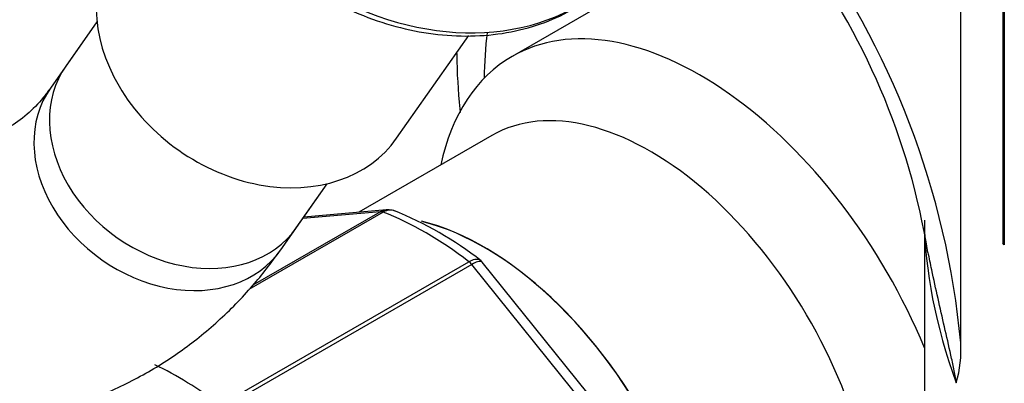
# Model space of a CAD drawing. Units: millimetres. Extents: x 0 to 894, y 0 to 1202.
# Drawn here: x 185 to 227, y 260 to 276 of the extents above; entities that cross this region are included whole.
import ezdxf
from ezdxf import colors
from ezdxf.entities.mleader import LeaderData, LeaderLine
from ezdxf.math import Vec2, Vec3

# ---------------------------------------------------------------- set-up
doc = ezdxf.new("R2010")
doc.units = ezdxf.units.MM
doc.layers.add('DV7_Défaut', color=7, linetype='Continuous')
doc.layers.add('Défaut', color=7, linetype='Continuous')

# ---------------------------------------------------------------- blocks, each defined once
blk = doc.blocks.new('_DOT')
at = {"color": 0}
blk.add_line((0, 0), (-1, 0), dxfattribs=at)
at = {"color": 0, "const_width": 0.333}
blk.add_lwpolyline([(-0.1665, 0, 1), (0.1665, 0, 1)], format="xyb", close=True, dxfattribs=at)
blk = doc.blocks.new('SE6')
at = {"layer": 'DV7_Défaut', "color": 7, "linetype": 'Continuous'}
for p, q in [((213.812, 278.561), (206.349, 274.252)), ((225.473, 262.036), (225.473, 278.575)), ((227.267, 276.287), (227.267, 266.283)), ((227.32, 276.427), (227.32, 266.218)), ((227.329, 266.223), (227.329, 276.213)), ((188.658, 275.723), (186.673, 272.9)), ((188.658, 275.723), (187.334, 273.839)), ((201.425, 270.758), (204.509, 275.146)), ((205.482, 270.876), (199.82, 267.607)), ((196.491, 265.999), (198.475, 268.822)), ((197.151, 266.938), (198.475, 268.822)), ((200.853, 267.608), (195.134, 264.306)), ((195.319, 264.502), (200.733, 267.627)), ((200.733, 267.627), (197.428, 267.332)), ((200.994, 267.712), (197.474, 267.398)), ((223.927, 266.604), (223.927, 253.292)), ((227.32, 266.218), (227.267, 266.283)), ((227.32, 266.218), (227.329, 266.223)), ((193.905, 259.371), (204.512, 265.495)), ((204.631, 265.377), (194.025, 259.253)), ((211.34, 257.032), (204.631, 265.377)), ((211.742, 257.184), (205.081, 265.471))]:
    blk.add_line(p, q, dxfattribs=at)
for centre, radius, start, end in [((880.413, 834.471), 857.962, 218.760274, 221.81616), ((190.29, 258.755), 35.336, 5.3275, 36.5789), ((-356.043, -238.095), 778.22, 39.88106, 41.700285), ((194.424, 261.094), 30.031, 9.187, 36.9303), ((195.722, 253.687), 15.063, 51.8495, 68.2403), ((204.909, 265.392), 0.18, 24.1111, 68.4069), ((220.456, 261.729), 5.026, 343.8159, 3.4936)]:
    blk.add_arc(centre, radius, start, end, dxfattribs=at)
for centre, major_axis, ratio, start_param, end_param in [((202.347, 284.764), (8.999, -6.326), 0.788675, 3.40193, 6.033385), ((195.453, 274.956), (-5.972, 4.198), 0.788675, 0, 3.141593), ((214.349, 260.395), (-8, 13.856), 0.57735, 4.488309, 6.283185), ((220.714, 264.07), (11, -19.053), 0.57735, 3.799458, 3.91193), ((214.349, 260.395), (-8, 13.856), 0.57735, 0, 0.565399), ((192.243, 270.389), (-4.909, 3.45), 0.788675, 0, 3.141593), ((191.582, 269.449), (-4.909, 3.45), 0.788675, 0, 3.141593), ((212.237, 259.176), (-6.755, 11.7), 0.57735, 4.248775, 6.283185), ((200.91, 267.172), (-0.25, 0.433), 0.57735, 5.660215, 6.021386), ((202.682, 253.659), (-8, 13.856), 0.57735, 5.335359, 5.660215), ((205.157, 255.088), (-6.755, 11.7), 0.57735, 3.436032, 5.780385), ((205.157, 255.088), (-6.75, 11.691), 0.57735, 3.437419, 5.773251), ((232.027, 261.238), (5.441, -11.987), 0.500625, 3.975932, 4.562976), ((204.455, 265.125), (-0.25, 0.433), 0.57735, 4.974188, 5.335359), ((192.076, 247.536), (-8, 13.856), 0.57735, -0.947827, -0.701457)]:
    blk.add_ellipse(centre, major_axis=major_axis, ratio=ratio, start_param=start_param, end_param=end_param, dxfattribs=at)
for points, knots in [([(187.814, 335.461), (191.018, 328.524), (194.989, 321.808), (201.765, 311.806), (204.171, 308.476), (209.056, 302.018), (211.554, 298.861), (215.344, 294.207), (216.615, 292.67), (219.165, 289.619), (220.451, 288.099), (224.24, 283.654), (226.691, 280.823), (231.403, 275.391), (233.665, 272.789), (237.947, 267.799), (239.918, 265.469), (241.712, 263.282)], [0, 0, 0, 0, 0.25, 0.25, 0.375, 0.375, 0.5, 0.5, 0.5625, 0.5625, 0.625, 0.625, 0.75, 0.75, 0.875, 0.875, 1, 1, 1, 1]), ([(185.745, 334.935), (189.027, 327.85), (193.095, 320.992), (200.038, 310.775), (202.505, 307.373), (207.516, 300.773), (210.079, 297.547), (213.969, 292.79), (215.274, 291.219), (217.894, 288.1), (219.215, 286.546), (223.109, 281.999), (225.63, 279.104), (230.474, 273.551), (232.798, 270.893), (237.201, 265.796), (239.226, 263.417), (241.067, 261.188)], [0, 0, 0, 0, 0.25, 0.25, 0.375, 0.375, 0.5, 0.5, 0.5625, 0.5625, 0.625, 0.625, 0.75, 0.75, 0.875, 0.875, 1, 1, 1, 1]), ([(192.36, 289.09), (192.276, 288.826), (192.09, 288.105), (191.955, 286.877), (192.042, 285.414), (192.371, 283.934), (192.935, 282.472), (193.723, 281.061), (194.715, 279.736), (195.887, 278.528), (197.213, 277.467), (198.661, 276.577), (200.198, 275.88), (201.788, 275.394), (203.394, 275.13), (204.979, 275.097), (206.504, 275.298), (207.928, 275.729), (209.036, 276.285), (209.635, 276.706), (209.843, 276.868)], [0, 0, 0, 0, 0.034269, 0.091379, 0.14881, 0.206602, 0.264708, 0.323038, 0.381506, 0.440052, 0.498645, 0.557278, 0.615954, 0.674675, 0.733432, 0.792186, 0.850863, 0.909349, 0.967514, 1, 1, 1, 1]), ([(203.988, 274.412), (203.988, 274.378), (203.998, 273.591), (204.049, 272.74), (204.134, 271.912), (204.14, 271.862)], [0, 0, 0, 0, 0.039635, 0.941645, 1, 1, 1, 1]), ([(186.673, 272.9), (186.563, 272.749), (186.262, 272.342), (185.662, 271.73), (184.868, 271.164), (183.973, 270.762), (182.956, 270.522), (181.887, 270.44), (180.681, 270.508), (179.328, 270.751), (177.825, 271.199), (176.286, 271.823), (175.08, 272.437), (174.486, 272.776), (174.374, 272.841)], [0, 0, 0, 0, 0.044288, 0.142306, 0.247268, 0.366341, 0.463013, 0.552239, 0.637321, 0.727644, 0.815537, 0.902388, 0.984145, 1, 1, 1, 1]), ([(201.345, 267.662), (201.28, 267.687), (201.21, 267.699), (201.043, 267.691), (200.946, 267.662), (200.853, 267.608)], [0, 0, 0, 0, 0.4321942, 0.4321942, 1, 1, 1, 1]), ([(168.374, 262.448), (168.851, 262.179), (170.012, 261.53), (172.138, 260.525), (174.59, 259.612), (177.061, 258.946), (179.497, 258.547), (181.88, 258.419), (184.182, 258.56), (186.382, 258.963), (188.46, 259.615), (190.403, 260.502), (192.203, 261.613), (193.837, 262.923), (195.306, 264.418), (196.065, 265.425), (196.491, 265.999)], [0, 0, 0, 0, 0.042715, 0.122267, 0.201832, 0.28092, 0.35909, 0.435908, 0.511072, 0.5845, 0.656351, 0.726973, 0.796838, 0.866428, 0.936148, 1, 1, 1, 1]), ([(225.283, 260.329), (225.255, 260.524), (225.218, 260.721), (225.139, 261.116), (225.096, 261.314), (224.964, 261.911), (224.871, 262.312), (224.594, 263.519), (224.411, 264.332), (224.185, 265.396), (224.134, 265.642), (224.084, 265.887)], [0, 0, 0, 0, 0.108726, 0.108726, 0.217451, 0.217451, 0.434902, 0.434902, 0.869804, 0.869804, 1, 1, 1, 1]), ([(204.512, 265.495), (204.605, 265.549), (204.692, 265.584), (204.846, 265.614), (204.911, 265.608), (204.968, 265.577), (204.975, 265.572), (204.982, 265.567)], [0, 0, 0, 0, 0.461495, 0.461495, 0.92299, 0.92299, 1, 1, 1, 1]), ([(205.08, 265.471), (205.071, 265.483), (205.059, 265.492), (205.007, 265.513), (204.95, 265.51), (204.809, 265.469), (204.725, 265.431), (204.631, 265.377)], [0, 0, 0, 0, 0.163914, 0.163914, 0.581957, 0.581957, 1, 1, 1, 1])]:
    blk.add_open_spline(points, degree=3, knots=knots, dxfattribs=at)
for points in [[(200.733, 267.627), (200.813, 267.673), (200.897, 267.701), (200.982, 267.711)], [(201.343, 267.649), (201.288, 267.698), (201.168, 267.716), (200.98, 267.703)]]:
    blk.add_open_spline(points, degree=3, dxfattribs=at)

msp = doc.modelspace()

# ---------------------------------------------------------------- block references
at = {"layer": 'Défaut'}
msp.add_blockref('SE6', (0, 0), dxfattribs=at)

# ---------------------------------------------------------------- leaders
at = {"layer": 'Défaut', "color": 7, "linetype": 'Continuous'}
ml = msp.add_multileader_mtext('Standard', dxfattribs=at)
ml.set_content('{\\pxsm0.9;\\fSolid Edge ISO|b1||i0||c0|p34;\\W1.;25/06/2019\\P}', color=256)
ml.set_leader_properties()
ml.set_arrow_properties(name='DOT')
ml.build(insert=Vec2(0, 0))
ml.multileader.update_dxf_attribs({"leader_type": 0, "dogleg_length": 0, "arrow_head_size": 12})
ctx = ml.context
ctx.base_point, ctx.char_height, ctx.arrow_head_size, ctx.landing_gap_size = Vec3(804.679, 1194.423), 12, 12, 4.2
notes = []
notes.append((ctx, [(0, (0, 0, 0), (0, 0), (1, 0), 1, [])]))
ctx.mtext.insert = Vec3(806.679, 1200.543)
for ctx, leaders in notes:
    for number, flags, end, landing, length, lines in leaders:
        leader = LeaderData()
        leader.index, (leader.has_last_leader_line, leader.has_dogleg_vector, leader.attachment_direction) = number, flags
        leader.last_leader_point, leader.dogleg_vector, leader.dogleg_length = Vec3(end), Vec3(landing), length
        for number, points, colour, breaks in lines:
            line = LeaderLine()
            line.index, line.vertices, line.color, line.breaks = number, Vec3.list(points), colors.encode_raw_color(colour), breaks
            leader.lines.append(line)
        ctx.leaders.append(leader)

doc.saveas('drawing.dxf')
